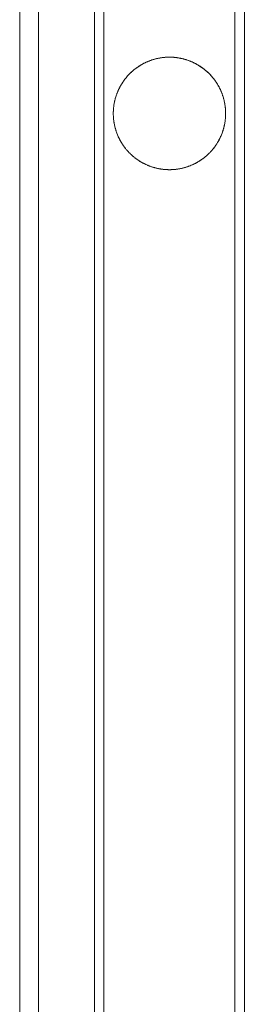
# Model space of a CAD drawing. Units: inches. Extents: x 2.4 to 41.9, y 1.7 to 41.1.
# Drawn here: x 2.4 to 4.8, y 12 to 22.3 of the extents above; entities that cross this region are included whole.
import ezdxf

# ---------------------------------------------------------------- set-up
doc = ezdxf.new("R2010")
doc.units = ezdxf.units.IN
doc.header["$MEASUREMENT"] = 0

# ---------------------------------------------------------------- blocks, each defined once
blk = doc.blocks.new('A$C57337E55')
at = {"color": 0, "linetype": 'Continuous', "lineweight": 0}
for p, q in [((0, 38.018), (0, 1.379)), ((0, 38.018), (0, 1.379)), ((0.197, 1.379), (0.197, 38.018)), ((0.197, 1.379), (0.197, 38.018)), ((0.788, 36.721), (0.788, 2.676)), ((2.364, 36.721), (2.364, 2.676)), ((0.886, 36.703), (0.886, 2.694)), ((2.265, 36.703), (2.265, 2.694))]:
    blk.add_line(p, q, dxfattribs=at)
blk.add_open_spline([(1.576, 19.108), (1.514, 19.108), (1.39, 19.124), (1.213, 19.197), (1.028, 19.382), (0.943, 19.699), (1.028, 20.015), (1.259, 20.247), (1.576, 20.332), (1.892, 20.247), (2.124, 20.015), (2.209, 19.699), (2.124, 19.382), (1.939, 19.197), (1.762, 19.124), (1.638, 19.108), (1.576, 19.108)], degree=5, dxfattribs=at)
blk.add_rational_spline([(1.576, 19.108), (1.68, 19.108), (1.781, 19.135), (1.871, 19.187), (1.962, 19.239), (2.036, 19.313), (2.088, 19.403), (2.14, 19.494), (2.167, 19.594), (2.167, 19.699), (2.167, 19.803), (2.14, 19.904), (2.088, 19.994), (2.036, 20.084), (1.962, 20.158), (1.871, 20.21), (1.781, 20.263), (1.68, 20.29), (1.576, 20.29), (1.472, 20.29), (1.371, 20.263), (1.28, 20.21), (1.19, 20.158), (1.116, 20.084), (1.064, 19.994), (1.012, 19.904), (0.985, 19.803), (0.985, 19.699), (0.985, 19.594), (1.012, 19.494), (1.064, 19.403), (1.116, 19.313), (1.19, 19.239), (1.28, 19.187), (1.371, 19.135), (1.472, 19.108), (1.576, 19.108)], [1, 0.977226475309, 0.977226475309, 1, 0.977226475309, 0.977226475309, 1, 0.977226475309, 0.977226475309, 1, 0.977226475308, 0.977226475308, 1, 0.977226475308, 0.977226475308, 1, 0.977226475308, 0.977226475308, 1, 0.977226475309, 0.977226475309, 1, 0.977226475308, 0.977226475308, 1, 0.97722647531, 0.97722647531, 1, 0.977226475305, 0.977226475305, 1, 0.977226475316, 0.977226475316, 1, 0.977226475322, 0.977226475322, 1], degree=3, knots=[-16, -16, -16, -16, -15, -15, -15, -14, -14, -14, -13, -13, -13, -12, -12, -12, -11, -11, -11, -10, -10, -10, -9, -9, -9, -8, -8, -8, -7, -7, -7, -6, -6, -6, -5, -5, -5, -4, -4, -4, -4], dxfattribs=at)

msp = doc.modelspace()

# ---------------------------------------------------------------- block references
msp.add_blockref('A$C57337E55', (2.406, 1.654))

doc.saveas('drawing.dxf')
